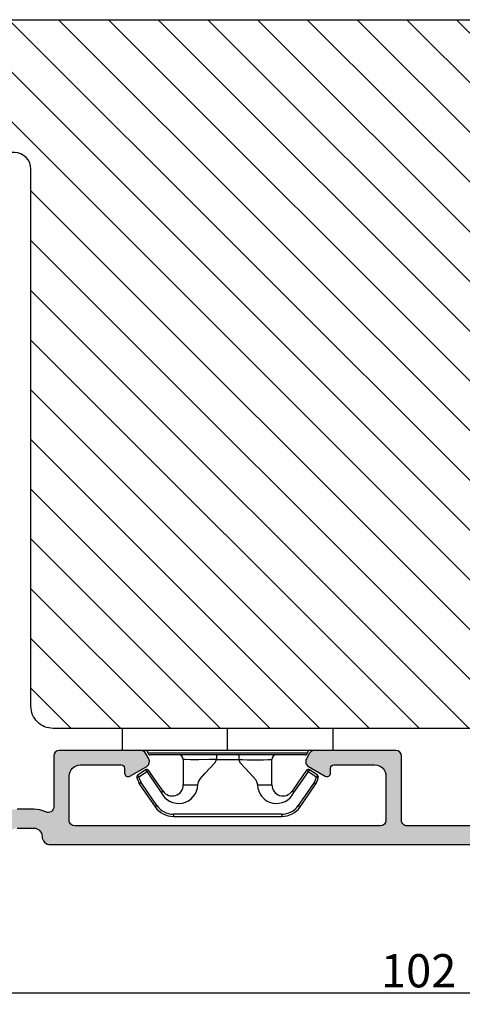
# Model space of a CAD drawing. Units: millimetres. Extents: x 63 to 3095, y -2910 to -130.
# Drawn here: x 2420 to 2460, y -2905 to -2816 of the extents above; entities that cross this region are included whole.
import ezdxf

# ---------------------------------------------------------------- set-up
doc = ezdxf.new("R2010")
doc.units = ezdxf.units.MM
doc.layers.get('0').update_dxf_attribs({"lineweight": 0})
doc.layers.get('DEFPOINTS').update_dxf_attribs({"lineweight": 0})
for name, color, linetype, lineweight in [('05 SASH', 40, 'Continuous', 25), ('06 SASH HATCH', 40, 'Continuous', 0), ('09 ALUMINIUM', 55, 'Continuous', 25), ('15 CLIPS', 22, 'Continuous', 25), ('22 GLASKLODS', 22, 'Continuous', 25)]:
    doc.layers.add(name, color=color, linetype=linetype, lineweight=lineweight)
doc.styles.add('M1x1', font='arial.ttf', dxfattribs={"height": 3})
doc.dimstyles.new('M1x1', dxfattribs={"dimscale": 0, "dimtxt": 3, "dimasz": 5, "dimexe": 1, "dimexo": 2, "dimgap": 0.5, "dimtad": 1, "dimdec": 0, "dimdsep": 46, "dimtxsty": 'M1x1', "dimcen": -1, "dimclrd": 256, "dimclre": 256, "dimclrt": 256, "dimazin": 2, "dimtfac": 1, "dimtdec": 0, "dimtmove": 0, "dimatfit": 3, "dimfxl": 1, "dimtolj": 1, "dimarcsym": 0})

# ---------------------------------------------------------------- blocks, each defined once
blk = doc.blocks.new('b')
at = {"layer": '15 CLIPS'}
for p, q in [((1725.674588023891, -2993.348521290714), (1725.674588023891, -2991.348520962888)), ((1744.674581825008, -2991.348520962888), (1725.674588023891, -2991.348520962888)), ((1735.174555122127, -2993.348521290714), (1735.174555122127, -2991.348520962888)), ((1744.674581825008, -2991.348520962888), (1744.674581825008, -2993.348521290714)), ((1735.174555122127, -2993.348521290714), (1725.674588023891, -2993.348521290714)), ((1727.974552451839, -2993.548520950967), (1735.174555122127, -2993.548520950967)), ((1735.174555122127, -2993.748520611221), (1728.174585639705, -2993.748520611221)), ((1734.163004695644, -2993.748520611221), (1734.163004695644, -2994.148519931728)), ((1744.674581825008, -2993.348521290714), (1735.174555122127, -2993.348521290714)), ((1735.174555122127, -2993.548520950967), (1742.374557792415, -2993.548520950967)), ((1742.174584209194, -2993.748520611221), (1735.174555122127, -2993.748520611221)), ((1736.18610554861, -2993.748520611221), (1736.18610554861, -2994.148519931728)), ((1731.17460662054, -2994.148519931728), (1731.174606620541, -2996.448521612579)), ((1734.163004695644, -2994.148519931728), (1736.18610554861, -2994.148519931728)), ((1739.174563228359, -2996.448521612579), (1739.174563228359, -2994.148519931728)), ((1727.766651450863, -2995.082509814197), (1727.880615531673, -2995.246847270423)), ((1742.468554317226, -2995.246847270423), (1742.582518398037, -2995.082509814197)), ((1731.174606620541, -2996.448521612579), (1732.480663596859, -2996.448521612579)), ((1737.868506252041, -2996.448521612579), (1739.174563228359, -2996.448521612579)), ((1740.071791946163, -2999.09851804226), (1730.277377902737, -2999.09851804226)), ((1730.277377902737, -2999.09851804226), (1730.277377902737, -2999.298521427804)), ((1740.071791946163, -2999.09851804226), (1740.071791946163, -2999.298521427804)), ((1730.277377902737, -2999.298521427804), (1740.071791946163, -2999.298521427804))]:
    blk.add_line(p, q, dxfattribs=at)
at = {"layer": '15 CLIPS', "flags": 128}
for points in [[(1734.163004695644, -2994.148519931728), (1734.162945090999, -2994.148519931728), (1733.507472812404, -2994.16228487938), (1732.580262958278, -2994.179275928432), (1731.830198108425, -2994.182345567638), (1731.342989742031, -2994.169161765271), (1731.17460662054, -2994.148519931728), (1731.17460662054, -2994.148519931728)], [(1732.480663596859, -2996.448521612579), (1732.546288310757, -2996.165019570285), (1732.720691501369, -2995.881521253282), (1733.133155643215, -2995.436021237069), (1734.063703357448, -2994.42352086156), (1734.163004695644, -2994.148519931728)], [(1736.18610554861, -2994.148519931728), (1736.285466491451, -2994.42352086156), (1737.216014205684, -2995.436021237069), (1737.714309036007, -2996.003021596366), (1737.827200233211, -2996.225771604472), (1737.868506252041, -2996.448521612579)], [(1727.766651450863, -2995.082509814197), (1727.371353446712, -2995.356672553712), (1727.060813247432, -2995.57208373993)], [(1727.174836932888, -2995.736417470866), (1727.12780886816, -2995.66868424266), (1727.08662205862, -2995.609265862399), (1727.066952525844, -2995.580927579099), (1727.060813247432, -2995.57208373993)], [(1727.174836932888, -2995.736417470866), (1727.570075332393, -2995.462258456641), (1727.880615531673, -2995.246847270423)], [(1727.880615531673, -2995.246847270423), (1728.613097011318, -2996.302791981393), (1729.188579856625, -2997.132462559634)], [(1729.35290986227, -2997.018472401792), (1728.620428382626, -2995.962527690822), (1728.044945537319, -2995.13285711258)], [(1742.30422431158, -2995.13285711258), (1741.571742831936, -2996.18880182355), (1740.996259986629, -2997.018472401792)], [(1741.160589992275, -2997.132462559634), (1741.89307147192, -2996.076517848664), (1742.468554317226, -2995.246847270423)], [(1742.468554317226, -2995.246847270423), (1742.400783836116, -2995.199860183889), (1742.34141760992, -2995.158647297317), (1742.313045799007, -2995.138988940412), (1742.30422431158, -2995.13285711258)], [(1742.468554317226, -2995.246847270423), (1742.863792716732, -2995.521006284648), (1743.174332916012, -2995.736417470866)], [(1743.288356601467, -2995.57208373993), (1742.893058597316, -2995.297921000415), (1742.582518398037, -2995.082509814197)], [(1743.174332916012, -2995.736417470866), (1743.221301376095, -2995.66868424266), (1743.262547790279, -2995.609265862399), (1743.282217323055, -2995.580927579099), (1743.288356601467, -2995.57208373993)], [(1727.174836932888, -2995.736417470866), (1727.09723168539, -2995.764271466428), (1727.029163181057, -2995.788701920205), (1726.996678649654, -2995.800354628259), (1726.986605464687, -2995.80399051159)], [(1726.986605464687, -2995.80399051159), (1727.089661895504, -2996.09119176715), (1727.170664607754, -2996.316847501689)], [(1727.358896075954, -2996.249274460965), (1727.281350433102, -2996.277124731237), (1727.213281928768, -2996.301558910304), (1727.180797397365, -2996.313211618358), (1727.170664607754, -2996.316847501689)], [(1727.170664607754, -2996.316847501689), (1727.182585536709, -2996.343624888354), (1727.194566070309, -2996.363264618808)], [(1727.358896075954, -2996.249274460965), (1727.255839645138, -2995.962073205405), (1727.174836932888, -2995.736417470866)], [(1727.358896075954, -2996.249274460965), (1727.29118519949, -2996.29625782221), (1727.231759368648, -2996.337470708781), (1727.20344716238, -2996.357129065686), (1727.194566070309, -2996.363264618808)], [(1727.194566070309, -2996.363264618808), (1728.000659286251, -2997.525354026252), (1728.634018241634, -2998.438426403695)], [(1728.79834824728, -2998.324436245853), (1727.992255031338, -2997.162343113118), (1727.358896075954, -2996.249274460965)], [(1742.990214168301, -2996.249274460965), (1742.184180557003, -2997.411363868409), (1741.55082160162, -2998.324436245853)], [(1741.715151607265, -2998.438426403695), (1742.521244823208, -2997.276333270961), (1743.154544173946, -2996.363264618808)], [(1743.174332916012, -2995.736417470866), (1743.07121688055, -2996.023618726426), (1742.990214168301, -2996.249274460965)], [(1742.990214168301, -2996.249274460965), (1743.067819415798, -2996.277124731237), (1743.135887920132, -2996.301558910304), (1743.168372451534, -2996.313211618358), (1743.178445636501, -2996.316847501689)], [(1743.154544173946, -2996.363264618808), (1743.16944533514, -2996.338029502326), (1743.178445636501, -2996.316847501689)], [(1743.174332916012, -2995.736417470866), (1743.251938163509, -2995.764271466428), (1743.320006667843, -2995.788701920205), (1743.352431594601, -2995.800354628259), (1743.362564384212, -2995.80399051159)], [(1743.178445636501, -2996.316847501689), (1743.281561671963, -2996.029646246129), (1743.362564384212, -2995.80399051159)], [(1741.160589992275, -2997.132462559634), (1741.100091277828, -2997.090504615003), (1741.070646583309, -2997.070086298877), (1741.044360934963, -2997.051858453447), (1741.023022472134, -2997.0370541498), (1741.007823287716, -2997.026478050643), (1740.996259986629, -2997.018472401792)], [(1728.79834824728, -2998.324436245853), (1728.737849532833, -2998.366394190484), (1728.708404838314, -2998.38681250661), (1728.682119189968, -2998.40504035204), (1728.660780727138, -2998.419844655687), (1728.645581542721, -2998.430424480134), (1728.634018241634, -2998.438426403695)], [(1741.55082160162, -2998.324436245853), (1741.611320316067, -2998.366394190484), (1741.640705405941, -2998.38681250661), (1741.666991054287, -2998.40504035204), (1741.688329517116, -2998.419844655687), (1741.703588306179, -2998.430424480134), (1741.715151607265, -2998.438426403695)]]:
    blk.add_lwpolyline(points, dxfattribs=at)
at = {"layer": '15 CLIPS'}
for centre, radius, start, end in [((1727.774636185113, -2993.548437566613), 0.1999162841157195, 359.9761021382934, 90.01642684253714), ((1728.174576810269, -2993.54849625146), 0.2000243599548527, 180.0070750257789, 270.0025291391612), ((1730.774564261904, -2994.148562970589), 0.4000423609518949, 0.00616421004845298, 89.99490299886635), ((1739.574605586995, -2994.148562970589), 0.4000423609518493, 90.00509700110108, 179.9938357899516), ((1742.174635172008, -2993.548597982469), 0.1999226352472523, 269.9853945792363, 0.02207643996827224), ((1742.574575791252, -2993.548539289814), 0.2000179996771818, 89.99564905503033, 179.9947467802374), ((1737.680334388485, -2967.45209613877), 26.73820792721736, 266.7964333864821, 273.2035666135169), ((1727.174750147956, -2995.736368626348), 0.1999278399978054, 124.7425637718728, 199.7691616424899), ((1727.880630221271, -2995.246800788785), 0.1999567064013017, 34.73919008847473, 124.7514281364961), ((1676.562550596112, -2921.09047172018), 90.18154924084618, 304.6842024126541, 304.8112670635605), ((1742.468538288677, -2995.246793387749), 0.1999513887642524, 55.24704775660296, 145.2623340184867), ((1743.174243999605, -2995.736424848969), 0.2000742012953344, 340.2630085310463, 55.22526605446303), ((1730.754160519657, -2996.403199831268), 1.727097837253968, 204.9765625124734, 358.4962954301532), ((1730.174595361691, -2996.448511475086), 1.000011258901074, 214.7470536339564, 359.9994191709981), ((1739.595647749099, -2996.400126858901), 1.727819378015159, 181.6050160398656, 334.9221260175089), ((1740.174581654563, -2996.448488566535), 1.000018426750359, 180.0018933639298, 325.2516338311219), ((1664.023393728765, -3110.264531111615), 138.6911586203074, 55.21095446086177, 55.29357606292435), ((1658.801640952174, -2895.486098169375), 123.6377958477756, 304.7013941919377, 304.7940752842768), ((1730.278204597931, -2997.296914661576), 1.801603570355001, 214.7737449584011, 269.9737088957686), ((1740.07085594517, -2997.296705812178), 1.801812473197853, 270.0297638681862, 325.2227822776543), ((1730.277309678993, -2997.298643450656), 1.999877978312006, 214.7450829768983, 270.0019545855268), ((1740.071725188212, -2997.298385544884), 2.000135884033944, 270.0019123444893, 325.2510500930991)]:
    blk.add_arc(centre, radius, start, end, dxfattribs=at)
blk = doc.blocks.new('*D362')
at = {"lineweight": -2}
for p, q in [((2507.23021622111, -2878.910128269858), (2507.23021622111, -2904.891256424957)), ((2405.23021622111, -2883.223636924581), (2405.23021622111, -2904.891256424957)), ((2502.23021622111, -2903.891256424957), (2410.23021622111, -2903.891256424957))]:
    blk.add_line(p, q, dxfattribs=at)
for points in [[(2410.23021622111, -2903.057923091624), (2410.23021622111, -2904.724589758291), (2405.23021622111, -2903.891256424957)], [(2502.23021622111, -2904.724589758291), (2502.23021622111, -2903.057923091624), (2507.23021622111, -2903.891256424957)]]:
    blk.add_solid(points)
at = {"layer": 'DEFPOINTS', "color": 0}
for p in [(2507.23021622111, -2876.910128269858), (2405.23021622111, -2881.223636924581), (2405.23021622111, -2903.891256424957)]:
    blk.add_point(p, dxfattribs=at)
at = {"insert": (2456.23021622111, -2901.859756424957), "char_height": 3, "attachment_point": 5, "style": 'M1x1'}
blk.add_mtext('\\A1;102', dxfattribs=at)

msp = doc.modelspace()

# ---------------------------------------------------------------- hatches: boundary and pattern name
at = {"layer": '06 SASH HATCH'}
h = msp.add_hatch(dxfattribs=at)
h.set_pattern_fill('ANSI31', color=256, angle=270.0000000000002, style=0)
h.set_pattern_definition([(315.0000000000002, (283.5132185168027, 648.8239264865651), (2.245064030267281, 2.245064030267296), [])])
h.paths.add_polyline_path([(2504.224508268248, -2843.642902982633), (2503.410863697456, -2834.342902982632, 0.3888787318526878), (2501.916571650318, -2832.973636596753), (2491.597668607918, -2832.973636596754), (2491.580170875213, -2832.773636596754), (2484.73021622111, -2832.773636596754), (2484.73021622111, -2828.773636596754), (2491.23021622111, -2828.773636596754), (2490.3499519002, -2818.712169368511, 0.3888787318530921), (2487.361367805924, -2815.973636596753), (2419.23021622111, -2815.973636596754, 0.3312708873007237), (2417.31442963129, -2817.399387746283, -0.2835093783470687), (2416.530184514047, -2818.097071074061), (2412.188327155121, -2818.862657672826, 0.2926117034275907), (2407.428197311644, -2823.242917728121, -0.3108091034110572), (2406.568802984484, -2823.982346629296, 0.1125835509845359), (2405.938191170752, -2824.199785616614), (2405.26429039482, -2826.71481755165, 0.493145426031486), (2406.23021622111, -2827.973636596752), (2419.73021622111, -2827.973636596752, -0.4142135623721212), (2421.23021622111, -2829.473636596752), (2421.23021622111, -2877.973636596753, 0.414213562373428), (2423.23021622111, -2879.973636596752), (2504.23021622111, -2879.973636596753, 0.4142135623731379), (2507.23021622111, -2876.973636596753), (2507.23021622111, -2876.910128269858, 0.3419987131189731), (2505.73021622111, -2874.973636596753, -0.3419987131198613), (2504.23021622111, -2873.03714492365), (2504.23021622111, -2871.473636596754, 0.4142135623730904), (2503.230216221109, -2870.473636596753), (2501.23021622111, -2870.473636596753), (2501.23021622111, -2845.273636596754), (2502.730216221111, -2845.273636596754, 0.4400105308923069)])
h.paths.add_polyline_path([(2412.188327155121, -2818.862657672826), (2416.530184514047, -2818.097071074061, 0.2835093783470687), (2417.31442963129, -2817.399387746283, -0.3312708873007237), (2419.23021622111, -2815.973636596754), (2410.444362121381, -2815.973636596752, 0.3394542588627498), (2407.546584642511, -2818.197179461445), (2405.938191170752, -2824.199785616614, -0.1125835509845359), (2406.568802984484, -2823.982346629296, 0.3108091034110572), (2407.428197311644, -2823.242917728121, -0.2926117034275907)], flags=16)
at = {"layer": '09 ALUMINIUM'}
h = msp.add_hatch(color=256, dxfattribs=at)
edge = h.paths.add_edge_path()
edge.add_arc((2421.48021622111, -2889.723636924581), 0.7499999999997913, -3.467448550509289e-11, 90.00000000001597, ccw=False)
edge.add_arc((2422.98021622111, -2889.723636924581), 0.7499999999998883, 179.9999999999915, 270)
edge.add_line((2422.98021622111, -2890.473636924581), (2504.73021622111, -2890.473636924581))
edge.add_arc((2504.730216221112, -2889.273636924584), 1.199999999996569, 269.9999999999127, 359.8118665526516)
edge.add_arc((2505.43021244752, -2889.275935404115), 0.5000000000006718, 359.811866552538, 423.347169292175)
edge.add_arc((2505.789079143516, -2888.560942610789), 0.3000000000013091, 173.0000000002135, 243.3471692921026, ccw=False)
edge.add_line((2505.491315298022, -2888.524381807769), (2506.226771514731, -2882.534571596284))
edge.add_arc((2505.73049843891, -2882.473636924581), 0.5000000000000501, 352.9999999999743, 450)
edge.add_line((2505.73049843891, -2881.973636924581), (2505.327494508727, -2881.973636924581))
edge.add_arc((2505.327494508726, -2882.47363692458), 0.4999999999995863, 89.99999999995815, 173.0000000000656)
edge.add_line((2504.831221432906, -2882.412702252878), (2504.104107305852, -2888.334571596283))
edge.add_arc((2503.607834230031, -2888.27363692458), 0.5000000000006971, 270, 352.9999999999496, ccw=False)
edge.add_line((2503.607834230031, -2888.773636924581), (2502.18021622111, -2888.773636924581))
edge.add_arc((2502.18021622111, -2888.273636924581), 0.4999999999999902, 180, 270.00000000000114, ccw=False)
edge.add_line((2501.68021622111, -2888.273636924581), (2501.68021622111, -2882.473636924581))
edge.add_arc((2501.18021622111, -2882.473636924581), 0.4999999999997962, 359.9999999999766, 450.0000000000521)
edge.add_line((2501.18021622111, -2881.973636924581), (2493.818891355704, -2881.973636924581))
edge.add_arc((2493.818891355704, -2882.47363692458), 0.4999999999992383, 89.99999999997024, 150.00000000008)
edge.add_line((2493.385878653812, -2882.223636924581), (2493.097203519218, -2882.723636924581))
edge.add_arc((2493.530216221108, -2882.973636924581), 0.49999999999892, 149.9999999998577, 240.0000000000539)
edge.add_line((2493.280216221109, -2883.406649626473), (2494.793132733569, -2884.280132382203))
edge.add_arc((2494.955493896083, -2883.998914599555), 0.3247223250264119, 239.9999999999066, 360.0000000000802)
edge.add_line((2495.280216221109, -2883.998914599554), (2495.280216221109, -2883.573636924581))
edge.add_arc((2495.58021622111, -2883.573636924581), 0.3000000000004523, 89.99999999991309, 179.9999999998615, ccw=False)
edge.add_line((2495.58021622111, -2883.273636924581), (2499.28021622111, -2883.273636924581))
edge.add_arc((2499.280216221111, -2884.27363692458), 0.9999999999996894, 0, 90.00000000001779, ccw=False)
edge.add_line((2500.28021622111, -2884.273636924581), (2500.28021622111, -2888.273636924581))
edge.add_arc((2499.78021622111, -2888.27363692458), 0.5000000000002529, 270.00000000005207, 359.999999999971, ccw=False)
edge.add_line((2499.780216221111, -2888.773636924581), (2472.18021622111, -2888.773636924581))
edge.add_arc((2472.18021622111, -2888.273636924581), 0.4999999999999902, 180, 270.00000000000114, ccw=False)
edge.add_line((2471.68021622111, -2888.273636924581), (2471.68021622111, -2884.273636924581))
edge.add_arc((2472.68021622111, -2884.273636924581), 1.000000000000369, 90, 179.9999999999789, ccw=False)
edge.add_line((2472.68021622111, -2883.273636924581), (2476.38021622111, -2883.273636924581))
edge.add_arc((2476.380216221109, -2883.573636924581), 0.3000000000004238, 8.691358743817545e-11, 89.99999999995379, ccw=False)
edge.add_line((2476.68021622111, -2883.573636924581), (2476.68021622111, -2883.998914599554))
edge.add_arc((2477.004938546137, -2883.998914599554), 0.3247223250270166, 180.0000000000535, 300.0000000000105)
edge.add_line((2477.16729970865, -2884.280132382203), (2478.68021622111, -2883.406649626473))
edge.add_arc((2478.430216221111, -2882.973636924581), 0.4999999999990719, 299.9999999999479, 390.0000000000624)
edge.add_line((2478.863228923002, -2882.723636924581), (2478.574553788407, -2882.223636924581))
edge.add_arc((2478.141541086515, -2882.47363692458), 0.4999999999992382, 29.9999999999496, 90)
edge.add_line((2478.141541086515, -2881.973636924581), (2470.78021622111, -2881.973636924581))
edge.add_arc((2470.78021622111, -2882.473636924581), 0.4999999999997962, 89.99999999997664, 180.0000000000521)
edge.add_line((2470.28021622111, -2882.473636924581), (2470.28021622111, -2883.975935404115))
edge.add_arc((2470.480216221103, -2883.975935404118), 0.1999999999923856, 179.9999999989129, 270.0000000022147)
edge.add_line((2470.48021622111, -2884.175935404111), (2470.480216221109, -2884.293092691642))
edge.add_arc((2470.580216221108, -2884.575935404116), 0.2999999999984479, 109.4712206343917, 233.1301023543123)
edge.add_arc((2470.28021622111, -2884.975935404115), 0.2000000000000876, 0, 53.13010235411741, ccw=False)
edge.add_arc((2470.280216221113, -2884.975935404117), 0.1999999999966087, -53.130102354572784, 5.899778443563264e-10, ccw=False)
edge.add_arc((2470.580216221109, -2885.375935404114), 0.2999999999988688, 126.8698976458503, 250.5287793654651)
edge.add_line((2470.480216221109, -2885.658778116588), (2470.48021622111, -2885.775935404119))
edge.add_arc((2470.480216221102, -2885.975935404111), 0.1999999999921582, 89.9999999978056, 180.0000000010422)
edge.add_line((2470.28021622111, -2885.975935404115), (2470.28021622111, -2888.275935404115))
edge.add_arc((2469.78021622111, -2888.275935404115), 0.4999999999998933, -89.99999999749872, 1.2221335055073723e-11, ccw=False)
edge.add_line((2469.780216221132, -2888.775935404115), (2455.180216221132, -2888.773636924581))
edge.add_arc((2455.18021622111, -2888.273636924581), 0.4999999999998932, 180, 270.0000000025135, ccw=False)
edge.add_line((2454.68021622111, -2888.273636924581), (2454.68021622111, -2882.473636924581))
edge.add_arc((2454.18021622111, -2882.473636924581), 0.4999999999998246, 359.9999999999799, 450.0000000000521)
edge.add_line((2454.18021622111, -2881.973636924581), (2446.818891355704, -2881.973636924581))
edge.add_arc((2446.818891355704, -2882.47363692458), 0.4999999999992383, 89.99999999997024, 150.00000000008)
edge.add_line((2446.385878653812, -2882.223636924581), (2446.097203519218, -2882.723636924581))
edge.add_arc((2446.53021622111, -2882.973636924581), 0.4999999999995666, 149.9999999999579, 240.0000000000348)
edge.add_line((2446.28021622111, -2883.406649626473), (2447.79313273357, -2884.280132382203))
edge.add_arc((2447.955493896083, -2883.998914599554), 0.3247223250266885, 239.9999999999912, 359.9999999999198)
edge.add_line((2448.28021622111, -2883.998914599554), (2448.280216221111, -2883.573636924581))
edge.add_arc((2448.580216221109, -2883.573636924579), 0.2999999999981803, 89.99999999973949, 180.0000000003823, ccw=False)
edge.add_line((2448.58021622111, -2883.273636924581), (2452.28021622111, -2883.273636924581))
edge.add_arc((2452.280216221111, -2884.27363692458), 0.9999999999996894, 0, 90.00000000001779, ccw=False)
edge.add_line((2453.28021622111, -2884.273636924581), (2453.28021622111, -2888.273636924581))
edge.add_arc((2452.780216221109, -2888.27363692458), 0.5000000000006979, 270.0000000000521, 359.99999999997215, ccw=False)
edge.add_line((2452.78021622111, -2888.773636924581), (2425.18021622111, -2888.773636924581))
edge.add_arc((2425.18021622111, -2888.273636924581), 0.4999999999999902, 180, 270.00000000000114, ccw=False)
edge.add_line((2424.68021622111, -2888.273636924581), (2424.68021622111, -2884.273636924581))
edge.add_arc((2425.680216221109, -2884.27363692458), 0.9999999999996894, 90, 180.0000000000178, ccw=False)
edge.add_line((2425.68021622111, -2883.273636924581), (2429.38021622111, -2883.273636924581))
edge.add_arc((2429.38021622111, -2883.573636924581), 0.3000000000004523, 8.691358743817545e-11, 89.99999999994827, ccw=False)
edge.add_line((2429.680216221111, -2883.573636924581), (2429.680216221111, -2883.998914599554))
edge.add_arc((2430.004938546137, -2883.998914599555), 0.3247223250264447, 179.9999999999251, 300.0000000000907)
edge.add_line((2430.167299708651, -2884.280132382203), (2431.680216221111, -2883.406649626473))
edge.add_arc((2431.430216221111, -2882.97363692458), 0.5000000000001583, 300.0000000000012, 389.9999999999131)
edge.add_line((2431.863228923003, -2882.723636924581), (2431.574553788408, -2882.223636924581))
edge.add_arc((2431.141541086516, -2882.47363692458), 0.4999999999992382, 29.9999999999496, 90)
edge.add_line((2431.141541086516, -2881.973636924581), (2423.78021622111, -2881.973636924581))
edge.add_arc((2423.78021622111, -2882.473636924581), 0.4999999999997962, 89.99999999997664, 180.0000000000521)
edge.add_line((2423.28021622111, -2882.473636924581), (2423.280216221109, -2887.074798120403))
edge.add_arc((2422.780216221109, -2887.074798120403), 0.5000000000001363, -116.11511846892228, 2.7853275241795927e-12, ccw=False)
edge.add_arc((2421.481696683528, -2889.723636924573), 2.449999999992614, 63.88488153100642, 90.00000000001064)
edge.add_line((2421.481696683528, -2887.273636924581), (2419.98021622111, -2887.273636924581))
edge.add_arc((2419.980216221109, -2889.72363692458), 2.449999999999076, 89.99999999998269, 154.2807204978372)
edge.add_arc((2417.592748943845, -2888.573636924578), 0.2000000000024733, 270.00000000026057, 334.2807204973117, ccw=False)
edge.add_line((2417.592748943846, -2888.773636924581), (2413.275433059742, -2888.773636924581))
edge.add_arc((2413.275433059742, -2888.27363692458), 0.5000000000003356, 196.000000000037, 269.99999999997505, ccw=False)
edge.add_line((2412.794802211773, -2888.411455602489), (2410.869749671607, -2881.697999568764))
edge.add_arc((2409.908487975668, -2881.973636924581), 1.000000000000582, 16.00000000001314, 90)
edge.add_line((2409.908487975669, -2880.973636924581), (2409.69342893635, -2880.973636924581))
edge.add_arc((2409.69342893635, -2881.223636924581), 0.2499999999999104, 89.99999999996874, 195.9999999999869)
edge.add_line((2409.453113512365, -2881.292546263535), (2409.674403781059, -2882.064277142861))
edge.add_arc((2409.885881354166, -2882.003636924581), 0.2199999999993803, 195.999999999888, 260.4169980226508)
edge.add_arc((2409.812631816267, -2882.437496931032), 0.2199999999998993, -48.41699802266322, 80.41699802245091, ccw=False)
edge.add_arc((2410.104661722825, -2882.766614742272), 0.2200000000001164, 131.5830019775034, 260.4169980226903)
edge.add_arc((2410.031412184926, -2883.200474748723), 0.2199999999996795, -48.41699802249599, 80.41699802254482, ccw=False)
edge.add_arc((2410.323442091488, -2883.529592559965), 0.2200000000033604, 131.5830019776943, 177.4076059551938)
edge.add_arc((2410.115168112504, -2883.819421346325), 0.2999999999995704, 53.651155307444185, 92.19704260742662, ccw=False)
edge.add_line((2410.29297811791, -2883.577794356986), (2410.695744976407, -2883.874184993985))
edge.add_arc((2410.517934971, -2884.115811983325), 0.3000000000000371, -36.30575953339479, 53.65115530745311, ccw=False)
edge.add_line((2410.759695601203, -2884.293440240323), (2410.580776620619, -2884.536957607618))
edge.add_arc((2410.468972922245, -2884.726430384107), 0.220000000000397, -48.416998022653274, 59.456084353920915, ccw=False)
edge.add_arc((2410.761002828803, -2885.055548195347), 0.2199999999996918, 131.5830019773717, 260.4169980225537)
edge.add_arc((2410.687753290905, -2885.489408201798), 0.2199999999999655, -48.41699802274189, 80.41699802273041, ccw=False)
edge.add_arc((2410.979783197463, -2885.818526013039), 0.2200000000003045, 131.5830019775551, 260.4169980224567)
edge.add_arc((2410.906533659564, -2886.25238601949), 0.2200000000000178, -48.41699802274189, 80.41699802270188, ccw=False)
edge.add_arc((2411.198563566128, -2886.581503830732), 0.2200000000047886, 131.5830019783378, 195.9999999992699)
edge.add_line((2410.987085993016, -2886.64214404901), (2411.415390177022, -2888.135818246672))
edge.add_arc((2410.934759329053, -2888.273636924581), 0.4999999999999242, -90.00000000005213, 15.999999999999488, ccw=False)
edge.add_line((2410.934759329053, -2888.773636924581), (2409.062220344502, -2888.773636924581))
edge.add_arc((2409.062220344502, -2888.27363692458), 0.5000000000002902, 196.0000000000369, 269.99999999997897, ccw=False)
edge.add_line((2408.581589496533, -2888.411455602489), (2408.258251335697, -2887.283841430143))
edge.add_arc((2408.04677376259, -2887.344481648423), 0.2200000000003124, 16.00000000004096, 80.41699802247643)
edge.add_arc((2408.120023300488, -2886.910621641971), 0.2200000000002744, 131.5830019771796, 260.41699802267607, ccw=False)
edge.add_arc((2407.82799339393, -2886.581503830731), 0.2200000000001002, 311.5830019775939, 440.4169980224568)
edge.add_arc((2407.90124293183, -2886.147643824279), 0.2200000000004058, 131.5830019776811, 260.4169980225789, ccw=False)
edge.add_arc((2407.609213025274, -2885.818526013041), 0.2199999999961265, 311.5830019770601, 338.1337019145374)
edge.add_line((2407.813385232693, -2885.900463243382), (2407.717337672734, -2885.800096687154))
edge.add_arc((2407.862001567505, -2885.661851127322), 0.2000986688197212, 164.0812397968303, 223.7003600441166, ccw=False)
edge.add_arc((2407.609213025275, -2885.818526013014), 0.219999999974234, 74.074999173952, 80.41699802240362)
edge.add_arc((2407.68246256317, -2885.384666006588), 0.2200000000000288, 131.5830019775925, 260.4169980224684, ccw=False)
edge.add_arc((2407.390432656612, -2885.055548195347), 0.2200000000000036, 311.5830019772415, 440.4169980226902)
edge.add_arc((2407.463682194511, -2884.621688188896), 0.2200000000000027, 131.5830019775925, 260.4169980224827, ccw=False)
edge.add_arc((2407.171652287953, -2884.292570377659), 0.2199999999972937, 311.5830019775756, 325.7602540395508)
edge.add_arc((2407.531238569808, -2884.508330325868), 0.2001046661320389, 145.4342253204964, 152.6363451022554, ccw=False)
edge.add_arc((2407.171652287952, -2884.292570377656), 0.2200000000002779, 332.3103163849011, 440.4169980225932)
edge.add_arc((2407.244901825851, -2883.858710371205), 0.2199999999999979, 131.5830019775925, 260.41699802248536, ccw=False)
edge.add_arc((2406.952871919294, -2883.529592559965), 0.2199999999987347, 311.5830019770987, 340.6654446525777)
edge.add_line((2407.160464237238, -2883.60243093948), (2407.055808018885, -2883.493068617019))
edge.add_arc((2407.200473285506, -2883.35481798232), 0.2001031667946173, 168.7187431760115, 223.7011391935829, ccw=False)
edge.add_arc((2406.952871919331, -2883.529592559806), 0.2199999998375701, 76.49826669699715, 80.4169980256188)
edge.add_arc((2407.026121457191, -2883.095732553514), 0.2199999999996614, 131.5830019771696, 260.4169980227821, ccw=False)
edge.add_arc((2406.734091550634, -2882.766614742272), 0.2199999999999584, 311.583001977217, 440.4169980226903)
edge.add_arc((2406.807341088532, -2882.332754735821), 0.2200000000000321, 131.5830019772582, 260.4169980226942, ccw=False)
edge.add_arc((2406.515311181932, -2882.003636924544), 0.2200000000550913, 311.5830019794395, 316.5639411449069)
edge.add_arc((2406.869708001201, -2882.201305638776), 0.2001016674622814, 135.1083782963472, 166.5894765317649, ccw=False)
edge.add_arc((2406.515311181972, -2882.00363692458), 0.2200000000011885, 345.1339136835757, 375.9999999996775)
edge.add_line((2406.72678875508, -2881.942996706301), (2406.656536956368, -2881.697999568764))
edge.add_arc((2405.695275260429, -2881.973636924581), 1.000000000000247, 15.99999999997158, 89.99999999997395)
edge.add_line((2405.695275260429, -2880.973636924581), (2405.48021622111, -2880.973636924581))
edge.add_arc((2405.48021622111, -2881.223636924581), 0.2499999999999104, 89.99999999996874, 195.9999999999869)
edge.add_line((2405.239900797125, -2881.292546263535), (2407.56097471166, -2889.387092958306))
edge.add_arc((2409.002867255568, -2888.97363692458), 1.500000000000308, 196.0000000000149, 270)
edge.add_line((2409.002867255568, -2890.473636924581), (2418.48021622111, -2890.473636924581))
edge.add_arc((2418.48021622111, -2889.723636924581), 0.7499999999998883, 269.9999999999915, 360)
edge.add_arc((2419.98021622111, -2889.723636924581), 0.7499999999997913, 89.99999999996521, 180.0000000000159, ccw=False)
edge.add_line((2419.98021622111, -2888.973636924581), (2421.48021622111, -2888.973636924581))

# ---------------------------------------------------------------- linework, layer by layer
at = {"layer": '05 SASH'}
msp.add_lwpolyline([(2504.23021622111, -2879.973636596753), (2423.23021622111, -2879.973636596752, -0.4142135623735417), (2421.23021622111, -2877.973636596753), (2421.23021622111, -2829.473636596752, 0.4142135623724243), (2419.73021622111, -2827.973636596752), (2406.23021622111, -2827.973636596752, -0.493145426031705), (2405.264290394821, -2826.71481755165), (2407.546584642511, -2818.197179461445, -0.3394542588627475), (2410.44436212138, -2815.973636596752), (2487.361367805926, -2815.973636596753, -0.3888787318527637)], format="xyb", dxfattribs=at)
at = {"layer": '09 ALUMINIUM'}
for points in [[(2469.780216221132, -2888.775935404115), (2455.180216221132, -2888.773636924581, -0.4142135623860067), (2454.68021622111, -2888.273636924581), (2454.68021622111, -2882.473636924581, 0.4142135623733005), (2454.18021622111, -2881.973636924581), (2446.818891355704, -2881.973636924581, 0.2679491924314976), (2446.385878653812, -2882.223636924581), (2446.097203519218, -2882.723636924581, 0.4142135623734202), (2446.28021622111, -2883.406649626473), (2447.79313273357, -2884.280132382203, 0.5773502691892128), (2448.28021622111, -2883.998914599554), (2448.280216221111, -2883.573636924581, -0.4142135623761155), (2448.58021622111, -2883.273636924581), (2452.28021622111, -2883.273636924581, -0.414213562373277), (2453.28021622111, -2884.273636924581), (2453.28021622111, -2888.273636924581, -0.4142135623725438), (2452.78021622111, -2888.773636924581), (2425.18021622111, -2888.773636924581, -0.4142135623731065), (2424.68021622111, -2888.273636924581), (2424.68021622111, -2884.273636924581, -0.414213562373277), (2425.68021622111, -2883.273636924581), (2429.38021622111, -2883.273636924581, -0.414213562372123), (2429.680216221111, -2883.573636924581), (2429.680216221111, -2883.998914599554, 0.5773502691905466), (2430.167299708651, -2884.280132382203), (2431.680216221111, -2883.406649626473, 0.4142135623728245), (2431.863228923003, -2882.723636924581), (2431.574553788408, -2882.223636924581, 0.2679491924314976), (2431.141541086516, -2881.973636924581), (2423.78021622111, -2881.973636924581, 0.4142135623733338), (2423.28021622111, -2882.473636924581), (2423.280216221109, -2887.074798120403, -0.5549658691367481), (2422.560128163892, -2887.523753849925, 0.11444445705073), (2421.481696683528, -2887.273636924581), (2419.98021622111, -2887.273636924581, 0.2880714391412841)], [(2419.98021622111, -2888.973636924581), (2421.48021622111, -2888.973636924581, -0.4142135623732581), (2422.23021622111, -2889.723636924581, 0.4142135623731822), (2422.98021622111, -2890.473636924581), (2504.73021622111, -2890.473636924581, 0.4132521600870332)]]:
    msp.add_lwpolyline(points, format="xyb", dxfattribs=at)

# ---------------------------------------------------------------- block references
at = {"layer": '22 GLASKLODS'}
msp.add_blockref('b', (703.805661099022, 111.3748843661306), dxfattribs=at)

# ---------------------------------------------------------------- dimensions: what is measured, and where the dimension line sits
dim = msp.add_linear_dim(base=(2405.23021622111, -2903.891256424957), p1=(2507.23021622111, -2876.910128269858), p2=(2405.23021622111, -2881.223636924581), dimstyle='M1x1', override={"dimscale": 1})
dim.commit()
dim.dimension.update_dxf_attribs({"geometry": '*D362', "text_midpoint": (2456.23021622111, -2901.859756424957)})

doc.saveas('drawing.dxf')
